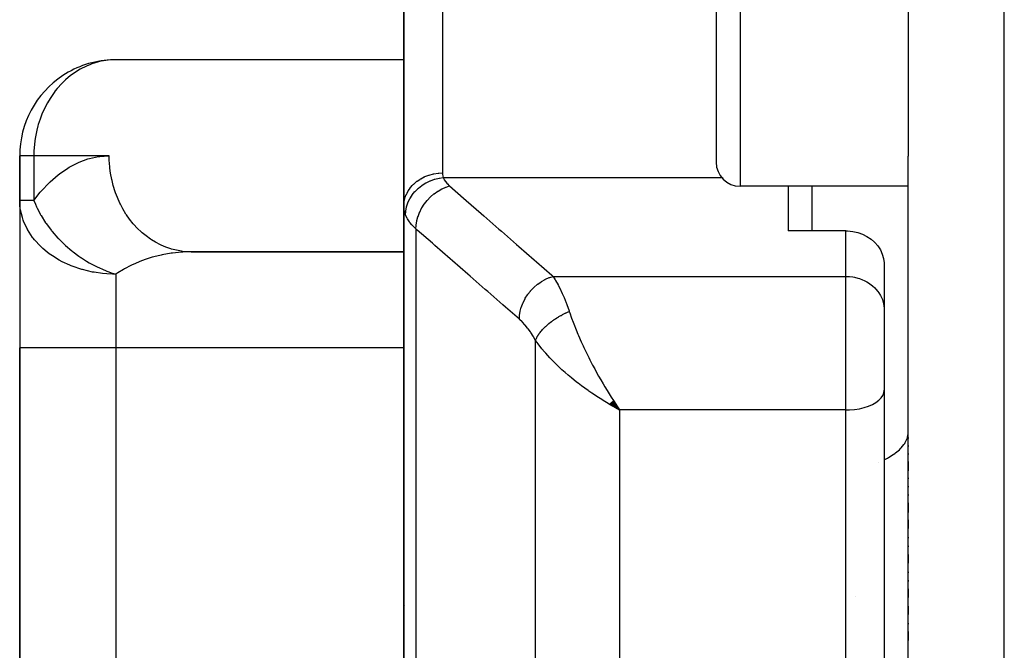
# Model space of a CAD drawing. Units: millimetres. Extents: x -270 to 480, y -298 to 298.
# Drawn here: x -57 to -36, y -266 to -253 of the extents above; entities that cross this region are included whole.
import ezdxf

# ---------------------------------------------------------------- set-up
doc = ezdxf.new("R2010")
doc.units = ezdxf.units.MM
doc.linetypes.add('DASHED', pattern=[9.652, 8.128, -1.524])
doc.layers.add('nevidi', color=4, linetype='DASHED')

msp = doc.modelspace()

# ---------------------------------------------------------------- linework, layer by layer
at = {"color": 2}
for p, q in [((-49, -257.046), (-49, -245.527)), ((-49, -245.527), (-49, -257.046)), ((-42.5, -251.634), (-42.5, -256.134)), ((-42.5, -251.634), (-42.5, -256.134)), ((-38.5, -251.634), (-38.5, -256.01)), ((-49, -254.002), (-55.08, -254.002)), ((-57, -256), (-57, -256.93)), ((-57, -256.93), (-57, -256)), ((-56.999, -256), (-57, -256)), ((-38.5, -281.114), (-38.5, -256.01)), ((-38.5, -281.114), (-38.5, -256.01)), ((-38.5, -256.634), (-42, -256.634)), ((-41, -256.634), (-41, -257.563)), ((-57, -256.93), (-57, -260)), ((-57, -256.93), (-57, -260)), ((-56.997, -256.93), (-57, -256.93)), ((-49, -257.046), (-49, -266.632)), ((-49, -266.632), (-49, -257.046)), ((-39.8, -257.563), (-41, -257.563)), ((-49, -257.998), (-53.51, -257.998)), ((-53.43, -258), (-53.51, -257.998)), ((-53.43, -258), (-49, -258)), ((-39.001, -258.229), (-39.001, -259.178)), ((-39.001, -259.178), (-39, -259.21)), ((-39, -259.21), (-39, -260.879)), ((-39, -259.21), (-39, -260.879)), ((-57, -260), (-57, -284.5)), ((-57, -284.5), (-57, -260)), ((-39, -260.879), (-39, -279.846)), ((-39, -260.879), (-39, -279.846)), ((-44.726, -261.166), (-44.509, -261.29)), ((-44.724, -261.164), (-44.509, -261.29)), ((-44.724, -261.164), (-44.509, -261.29)), ((-44.721, -261.162), (-44.509, -261.29)), ((-44.718, -261.16), (-44.509, -261.29)), ((-44.715, -261.157), (-44.509, -261.29)), ((-44.712, -261.155), (-44.509, -261.29)), ((-44.712, -261.155), (-44.509, -261.29)), ((-44.71, -261.153), (-44.509, -261.29)), ((-44.707, -261.15), (-44.509, -261.29)), ((-44.704, -261.148), (-44.509, -261.29)), ((-44.704, -261.148), (-44.509, -261.29)), ((-44.701, -261.146), (-44.509, -261.29)), ((-44.698, -261.144), (-44.509, -261.29)), ((-44.696, -261.141), (-44.509, -261.29)), ((-44.693, -261.139), (-44.509, -261.29)), ((-44.69, -261.136), (-44.509, -261.29)), ((-44.687, -261.134), (-44.509, -261.29)), ((-44.684, -261.132), (-44.509, -261.29)), ((-44.682, -261.129), (-44.509, -261.29)), ((-44.679, -261.127), (-44.509, -261.29)), ((-44.676, -261.125), (-44.509, -261.29)), ((-44.673, -261.122), (-44.509, -261.29)), ((-44.67, -261.12), (-44.509, -261.29)), ((-44.668, -261.117), (-44.509, -261.29)), ((-44.668, -261.117), (-44.509, -261.29)), ((-44.665, -261.115), (-44.509, -261.29)), ((-44.662, -261.112), (-44.509, -261.29)), ((-44.659, -261.11), (-44.509, -261.29)), ((-44.656, -261.107), (-44.509, -261.29)), ((-44.653, -261.105), (-44.509, -261.29)), ((-44.653, -261.105), (-44.509, -261.29)), ((-44.651, -261.102), (-44.509, -261.29)), ((-44.648, -261.1), (-44.509, -261.29)), ((-44.645, -261.097), (-44.509, -261.29)), ((-44.642, -261.095), (-44.509, -261.29)), ((-44.653, -261.211), (-44.509, -261.29)), ((-44.556, -261.221), (-44.554, -261.223)), ((-38.5, -261.861), (-38.5, -261.883)), ((-38.5, -261.861), (-38.5, -261.883)), ((-38.5, -262.027), (-38.5, -262.048)), ((-38.5, -262.027), (-38.5, -262.048)), ((-38.5, -262.193), (-38.5, -262.215)), ((-38.5, -262.193), (-38.5, -262.215)), ((-38.5, -262.361), (-38.5, -262.553)), ((-38.5, -262.361), (-38.5, -262.553)), ((-38.5, -262.702), (-38.5, -262.724)), ((-38.5, -262.702), (-38.5, -262.724)), ((-38.5, -262.874), (-38.5, -262.896)), ((-38.5, -262.874), (-38.5, -262.896)), ((-38.5, -263.048), (-38.5, -263.07)), ((-38.5, -263.048), (-38.5, -263.07)), ((-38.5, -263.223), (-38.5, -263.423)), ((-38.5, -263.223), (-38.5, -263.423)), ((-38.5, -263.578), (-38.5, -263.757)), ((-38.5, -263.578), (-38.5, -263.757)), ((-38.5, -263.937), (-38.5, -263.96)), ((-38.5, -263.937), (-38.5, -263.96)), ((-38.5, -264.117), (-38.5, -264.14)), ((-38.5, -264.117), (-38.5, -264.14)), ((-38.5, -264.296), (-38.5, -264.475)), ((-38.5, -264.296), (-38.5, -264.475)), ((-38.5, -264.655), (-38.5, -264.678)), ((-38.5, -264.655), (-38.5, -264.678)), ((-38.5, -264.834), (-38.5, -264.857)), ((-38.5, -264.834), (-38.5, -264.857)), ((-38.5, -265.013), (-38.5, -265.191)), ((-38.5, -265.013), (-38.5, -265.191)), ((-48.982, -265.367), (-48.982, -265.366)), ((-38.5, -265.37), (-38.5, -265.548)), ((-38.5, -265.37), (-38.5, -265.548)), ((-49, -265.843), (-49, -266.021)), ((-49, -266.021), (-49, -265.843)), ((-38.5, -265.724), (-38.5, -265.746)), ((-38.5, -265.724), (-38.5, -265.746)), ((-38.5, -265.897), (-38.5, -266.09)), ((-38.5, -265.897), (-38.5, -266.09))]:
    msp.add_line(p, q, dxfattribs=at)
for points in [[(-55.08, -254.002), (-55.094, -254.003), (-55.109, -254.004)], [(-56.994, -257.051), (-56.996, -257.023), (-57, -256.93)], [(-39.8, -257.563), (-39.762, -257.564), (-39.656, -257.575), (-39.552, -257.598), (-39.452, -257.633), (-39.359, -257.679), (-39.274, -257.736), (-39.202, -257.799), (-39.198, -257.803), (-39.133, -257.877), (-39.08, -257.959), (-39.04, -258.046), (-39.013, -258.136), (-39.001, -258.229)], [(-44.509, -261.29), (-44.61, -261.235), (-44.653, -261.211), (-44.711, -261.178), (-44.728, -261.168)]]:
    msp.add_lwpolyline(points, dxfattribs=at)
for centre, radius, start, end in [((-55, -256), 2, 93.1308, 123.4335), ((-55, -256), 2, 123.4615, 180), ((-42, -256.134), 0.5, 180, 270), ((-55, -256.93), 2, 180, 183.4987), ((-48.5, -265.5), 0.5, 164.4475, 164.6154)]:
    msp.add_arc(centre, radius, start, end, dxfattribs=at)
at = {"layer": 'nevidi', "color": 7, "linetype": 'Continuous'}
for p, q in [((-36.5, -288.5), (-36.5, -232.5)), ((-48.2, -246.503), (-48.2, -256.358)), ((-42, -251.634), (-42, -256.634)), ((-56.706, -256), (-56.999, -256)), ((-56.706, -256), (-56.706, -256.93)), ((-55.136, -256), (-56.706, -256)), ((-48.18, -256.453), (-42.384, -256.453)), ((-42.346, -256.453), (-42.345, -256.453)), ((-40.5, -257.563), (-40.5, -256.634)), ((-56.706, -256.93), (-56.997, -256.93)), ((-48.751, -257.52), (-48.751, -266.529)), ((-39.8, -258.509), (-39.8, -257.563)), ((-55, -258.465), (-55, -260)), ((-45.896, -258.509), (-39.8, -258.509)), ((-39.8, -261.29), (-39.8, -258.509)), ((-46.26, -269.357), (-46.26, -259.841)), ((-55, -260), (-57, -260)), ((-55, -260), (-55, -284.5)), ((-49, -260), (-55, -260)), ((-44.554, -261.223), (-44.509, -261.29)), ((-44.509, -261.29), (-44.509, -271.228)), ((-39.8, -261.29), (-44.509, -261.29)), ((-39.8, -280.533), (-39.8, -261.29)), ((-39.115, -262.378), (-39.113, -262.377)), ((-39.6, -265.164), (-39.598, -265.168))]:
    msp.add_line(p, q, dxfattribs=at)
for points in [[(-55.109, -254.004), (-55.307, -254.033), (-55.358, -254.045), (-55.501, -254.088), (-55.529, -254.099), (-55.61, -254.132), (-55.742, -254.199), (-55.84, -254.26), (-55.886, -254.291), (-55.94, -254.331), (-56.045, -254.419), (-56.122, -254.494), (-56.221, -254.603), (-56.258, -254.649), (-56.284, -254.684), (-56.368, -254.805), (-56.423, -254.897), (-56.486, -255.018), (-56.536, -255.131), (-56.577, -255.238), (-56.612, -255.346), (-56.621, -255.379), (-56.643, -255.464), (-56.678, -255.639), (-56.685, -255.692), (-56.704, -255.906), (-56.704, -255.92), (-56.706, -256)], [(-56.706, -256.93), (-56.571, -256.758), (-56.548, -256.732), (-56.389, -256.563), (-56.365, -256.54), (-56.197, -256.395), (-56.172, -256.375), (-55.997, -256.255), (-55.971, -256.24), (-55.79, -256.145), (-55.763, -256.133), (-55.578, -256.066), (-55.55, -256.058), (-55.362, -256.017), (-55.334, -256.013), (-55.145, -256), (-55.136, -256)], [(-53.51, -257.998), (-53.611, -257.989), (-53.631, -257.986), (-53.738, -257.967), (-53.836, -257.943), (-53.855, -257.937), (-53.959, -257.901), (-54.053, -257.862), (-54.071, -257.853), (-54.172, -257.801), (-54.259, -257.748), (-54.276, -257.737), (-54.37, -257.669), (-54.45, -257.603), (-54.466, -257.589), (-54.553, -257.506), (-54.623, -257.429), (-54.637, -257.413), (-54.714, -257.316), (-54.775, -257.23), (-54.787, -257.212), (-54.853, -257.103), (-54.903, -257.009), (-54.912, -256.989), (-54.966, -256.869), (-55.004, -256.77), (-55.012, -256.749), (-55.052, -256.621), (-55.078, -256.517), (-55.083, -256.495), (-55.108, -256.361), (-55.122, -256.255), (-55.124, -256.232), (-55.134, -256.094), (-55.136, -256)], [(-49, -257.046), (-48.995, -256.973), (-48.995, -256.97), (-48.993, -256.954), (-48.979, -256.889), (-48.978, -256.887), (-48.971, -256.863), (-48.951, -256.808), (-48.95, -256.805), (-48.936, -256.776), (-48.911, -256.73), (-48.909, -256.728), (-48.887, -256.694), (-48.86, -256.658), (-48.858, -256.655), (-48.826, -256.618), (-48.8, -256.591), (-48.797, -256.589), (-48.754, -256.55), (-48.73, -256.531), (-48.727, -256.529), (-48.672, -256.491), (-48.652, -256.479), (-48.649, -256.477), (-48.581, -256.441), (-48.567, -256.435), (-48.564, -256.434), (-48.484, -256.403), (-48.477, -256.401), (-48.474, -256.4), (-48.382, -256.376), (-48.381, -256.376), (-48.379, -256.376), (-48.285, -256.362), (-48.282, -256.362), (-48.275, -256.361), (-48.2, -256.358)], [(-48.967, -257.226), (-48.963, -257.154), (-48.962, -257.151), (-48.962, -257.148), (-48.947, -257.067), (-48.946, -257.065), (-48.945, -257.061), (-48.919, -256.982), (-48.918, -256.979), (-48.917, -256.975), (-48.88, -256.899), (-48.879, -256.896), (-48.877, -256.893), (-48.831, -256.82), (-48.83, -256.817), (-48.827, -256.814), (-48.772, -256.746), (-48.77, -256.743), (-48.768, -256.74), (-48.704, -256.678), (-48.702, -256.676), (-48.698, -256.673), (-48.628, -256.618), (-48.625, -256.616), (-48.621, -256.614), (-48.544, -256.566), (-48.541, -256.564), (-48.537, -256.562), (-48.455, -256.523), (-48.452, -256.521), (-48.448, -256.52), (-48.362, -256.489), (-48.359, -256.488), (-48.355, -256.487), (-48.267, -256.465), (-48.264, -256.465), (-48.259, -256.464), (-48.18, -256.453)], [(-48.2, -256.358), (-48.198, -256.386), (-48.198, -256.39), (-48.192, -256.418), (-48.191, -256.423), (-48.181, -256.45), (-48.18, -256.453)], [(-48.18, -256.453), (-48.163, -256.491), (-48.159, -256.498), (-48.134, -256.537), (-48.13, -256.543), (-48.099, -256.581), (-48.093, -256.587), (-48.055, -256.623), (-48.051, -256.627)], [(-48.751, -257.52), (-48.748, -257.448), (-48.748, -257.444), (-48.747, -257.439), (-48.734, -257.359), (-48.733, -257.355), (-48.732, -257.35), (-48.71, -257.269), (-48.709, -257.265), (-48.707, -257.26), (-48.676, -257.18), (-48.674, -257.176), (-48.672, -257.171), (-48.632, -257.093), (-48.63, -257.089), (-48.627, -257.085), (-48.58, -257.01), (-48.577, -257.007), (-48.574, -257.002), (-48.519, -256.932), (-48.516, -256.929), (-48.512, -256.924), (-48.451, -256.86), (-48.448, -256.857), (-48.444, -256.853), (-48.376, -256.795), (-48.373, -256.793), (-48.369, -256.789), (-48.297, -256.739), (-48.294, -256.736), (-48.289, -256.733), (-48.214, -256.691), (-48.211, -256.689), (-48.206, -256.687), (-48.129, -256.653), (-48.125, -256.651), (-48.12, -256.65), (-48.051, -256.627)], [(-48.051, -256.627), (-47.757, -256.884), (-47.706, -256.929), (-47.39, -257.204), (-47.339, -257.249), (-47.024, -257.524), (-46.972, -257.569), (-46.657, -257.845), (-46.606, -257.89), (-46.29, -258.165), (-46.239, -258.21), (-45.924, -258.485), (-45.896, -258.509)], [(-55, -258.465), (-55.071, -258.464), (-55.188, -258.458), (-55.277, -258.45), (-55.452, -258.425), (-55.486, -258.419), (-55.695, -258.369), (-55.709, -258.365), (-55.906, -258.298), (-55.93, -258.289), (-55.953, -258.279), (-56.114, -258.204), (-56.18, -258.169), (-56.32, -258.083), (-56.385, -258.037), (-56.429, -258.004), (-56.516, -257.931), (-56.566, -257.884), (-56.693, -257.747), (-56.718, -257.715), (-56.731, -257.699), (-56.84, -257.531), (-56.84, -257.53), (-56.912, -257.379), (-56.928, -257.337), (-56.945, -257.286), (-56.982, -257.135), (-56.994, -257.051)], [(-56.706, -256.93), (-56.674, -257.009), (-56.65, -257.063), (-56.643, -257.078), (-56.639, -257.086), (-56.571, -257.218), (-56.564, -257.232), (-56.555, -257.246), (-56.46, -257.397), (-56.455, -257.404), (-56.45, -257.412), (-56.34, -257.558), (-56.329, -257.571), (-56.329, -257.571), (-56.327, -257.574), (-56.206, -257.711), (-56.197, -257.721), (-56.193, -257.724), (-56.059, -257.855), (-56.058, -257.856), (-56.045, -257.868), (-55.916, -257.978), (-55.899, -257.991), (-55.885, -258.002), (-55.766, -258.09), (-55.73, -258.114), (-55.715, -258.124), (-55.609, -258.192), (-55.553, -258.225), (-55.538, -258.234), (-55.442, -258.285), (-55.37, -258.321), (-55.354, -258.328), (-55.264, -258.369), (-55.215, -258.389), (-55.183, -258.402), (-55.167, -258.408), (-55.072, -258.442), (-55, -258.465)], [(-48.967, -257.226), (-48.982, -257.181), (-48.983, -257.176), (-48.985, -257.168), (-48.995, -257.115), (-48.996, -257.106), (-49, -257.052), (-49, -257.046)], [(-48.751, -257.52), (-48.812, -257.461), (-48.822, -257.451), (-48.836, -257.435), (-48.875, -257.388), (-48.883, -257.377), (-48.926, -257.312), (-48.927, -257.31), (-48.932, -257.301), (-48.964, -257.234), (-48.967, -257.226)], [(-46.597, -259.402), (-46.888, -259.147), (-46.94, -259.102), (-47.255, -258.827), (-47.306, -258.782), (-47.622, -258.507), (-47.673, -258.462), (-47.988, -258.186), (-48.039, -258.142), (-48.355, -257.866), (-48.406, -257.821), (-48.721, -257.546), (-48.751, -257.52)], [(-53.43, -258), (-53.603, -258.005), (-53.629, -258.007), (-53.758, -258.018), (-53.819, -258.025), (-53.845, -258.029), (-54.033, -258.061), (-54.057, -258.067), (-54.08, -258.072), (-54.241, -258.113), (-54.265, -258.12), (-54.39, -258.16), (-54.443, -258.179), (-54.466, -258.188), (-54.637, -258.26), (-54.659, -258.27), (-54.683, -258.282), (-54.821, -258.354), (-54.842, -258.366), (-54.954, -258.434), (-54.995, -258.461), (-55, -258.465)], [(-46.597, -259.402), (-46.594, -259.332), (-46.593, -259.326), (-46.592, -259.32), (-46.58, -259.243), (-46.579, -259.237), (-46.578, -259.231), (-46.556, -259.153), (-46.554, -259.147), (-46.552, -259.141), (-46.522, -259.064), (-46.52, -259.058), (-46.517, -259.052), (-46.479, -258.977), (-46.476, -258.971), (-46.473, -258.966), (-46.427, -258.894), (-46.423, -258.888), (-46.419, -258.883), (-46.366, -258.815), (-46.362, -258.81), (-46.358, -258.806), (-46.298, -258.743), (-46.293, -258.739), (-46.289, -258.735), (-46.224, -258.679), (-46.219, -258.675), (-46.214, -258.671), (-46.145, -258.622), (-46.139, -258.618), (-46.134, -258.615), (-46.062, -258.574), (-46.056, -258.571), (-46.051, -258.568), (-45.976, -258.536), (-45.971, -258.533), (-45.965, -258.531), (-45.896, -258.509)], [(-45.896, -258.509), (-45.87, -258.549), (-45.849, -258.583), (-45.841, -258.597), (-45.79, -258.687), (-45.786, -258.694), (-45.782, -258.702), (-45.732, -258.803), (-45.724, -258.82), (-45.704, -258.865), (-45.674, -258.932), (-45.666, -258.951), (-45.624, -259.058), (-45.618, -259.074), (-45.61, -259.095), (-45.563, -259.228), (-45.559, -259.24)], [(-39.8, -258.509), (-39.762, -258.51), (-39.725, -258.513), (-39.656, -258.521), (-39.619, -258.528), (-39.552, -258.544), (-39.516, -258.555), (-39.452, -258.579), (-39.419, -258.594), (-39.359, -258.626), (-39.328, -258.644), (-39.273, -258.683), (-39.246, -258.705), (-39.198, -258.749), (-39.174, -258.774), (-39.133, -258.824), (-39.113, -258.852), (-39.08, -258.906), (-39.064, -258.936), (-39.039, -258.993), (-39.029, -259.025), (-39.013, -259.084), (-39.007, -259.117), (-39.001, -259.178)], [(-46.26, -259.841), (-46.255, -259.828), (-46.254, -259.826), (-46.246, -259.808), (-46.245, -259.806), (-46.243, -259.801), (-46.241, -259.798), (-46.236, -259.787), (-46.235, -259.785), (-46.224, -259.766), (-46.223, -259.764), (-46.215, -259.75), (-46.213, -259.747), (-46.212, -259.745), (-46.211, -259.743), (-46.198, -259.724), (-46.197, -259.722), (-46.184, -259.703), (-46.182, -259.701), (-46.18, -259.698), (-46.178, -259.694), (-46.168, -259.681), (-46.166, -259.679), (-46.151, -259.66), (-46.149, -259.658), (-46.139, -259.645), (-46.136, -259.642), (-46.133, -259.638), (-46.131, -259.636), (-46.114, -259.617), (-46.112, -259.615), (-46.094, -259.595), (-46.092, -259.593), (-46.091, -259.592), (-46.087, -259.589), (-46.073, -259.574), (-46.071, -259.572), (-46.051, -259.553), (-46.049, -259.551), (-46.037, -259.54), (-46.033, -259.537), (-46.028, -259.532), (-46.026, -259.53), (-46.004, -259.511), (-46.002, -259.509), (-45.98, -259.491), (-45.978, -259.489), (-45.978, -259.489), (-45.974, -259.486), (-45.955, -259.47), (-45.952, -259.468), (-45.929, -259.45), (-45.926, -259.448), (-45.914, -259.44), (-45.91, -259.437), (-45.902, -259.431), (-45.899, -259.429), (-45.875, -259.412), (-45.872, -259.41), (-45.847, -259.393), (-45.847, -259.393), (-45.844, -259.391), (-45.842, -259.39), (-45.818, -259.375), (-45.816, -259.373), (-45.79, -259.357), (-45.787, -259.355), (-45.776, -259.349), (-45.772, -259.346), (-45.76, -259.339), (-45.758, -259.338), (-45.731, -259.323), (-45.728, -259.321), (-45.703, -259.308), (-45.701, -259.307), (-45.699, -259.305), (-45.698, -259.305), (-45.671, -259.291), (-45.668, -259.29), (-45.64, -259.276), (-45.637, -259.275), (-45.629, -259.271), (-45.624, -259.268), (-45.61, -259.262), (-45.607, -259.261), (-45.579, -259.248), (-45.576, -259.247), (-45.559, -259.24)], [(-45.559, -259.24), (-45.549, -259.271), (-45.511, -259.377), (-45.479, -259.462), (-45.465, -259.499), (-45.415, -259.624), (-45.379, -259.71), (-45.366, -259.74), (-45.308, -259.872), (-45.269, -259.957), (-45.253, -259.989), (-45.192, -260.117), (-45.151, -260.2), (-45.129, -260.243), (-45.071, -260.356), (-45.028, -260.436), (-44.995, -260.497), (-44.946, -260.586), (-44.902, -260.664), (-44.853, -260.748), (-44.817, -260.809), (-44.772, -260.884), (-44.706, -260.99), (-44.686, -261.022), (-44.64, -261.093), (-44.556, -261.221)], [(-46.26, -259.841), (-46.303, -259.766), (-46.311, -259.754), (-46.359, -259.679), (-46.367, -259.667), (-46.416, -259.599), (-46.424, -259.588), (-46.474, -259.527), (-46.482, -259.517), (-46.533, -259.462), (-46.541, -259.454), (-46.592, -259.406), (-46.597, -259.402)], [(-44.728, -261.168), (-44.874, -261.08), (-44.883, -261.074), (-44.948, -261.033), (-45.091, -260.938), (-45.15, -260.897), (-45.164, -260.887), (-45.303, -260.786), (-45.375, -260.731), (-45.404, -260.708), (-45.51, -260.623), (-45.579, -260.565), (-45.641, -260.512), (-45.709, -260.451), (-45.775, -260.39), (-45.857, -260.311), (-45.898, -260.27), (-45.959, -260.206), (-46.047, -260.109), (-46.072, -260.082), (-46.126, -260.017), (-46.208, -259.912), (-46.225, -259.889), (-46.26, -259.841)], [(-39.8, -261.29), (-39.725, -261.288), (-39.619, -261.279), (-39.516, -261.263), (-39.419, -261.24), (-39.328, -261.211), (-39.246, -261.175), (-39.174, -261.135), (-39.113, -261.089), (-39.064, -261.04), (-39.029, -260.988), (-39.007, -260.934), (-39, -260.879)], [(-39, -262.326), (-38.971, -262.312), (-38.934, -262.293), (-38.91, -262.279), (-38.813, -262.219), (-38.782, -262.197), (-38.762, -262.183), (-38.685, -262.118), (-38.66, -262.095), (-38.646, -262.08), (-38.589, -262.011), (-38.572, -261.986), (-38.562, -261.97), (-38.527, -261.899), (-38.518, -261.872), (-38.514, -261.857), (-38.501, -261.785), (-38.5, -261.757)]]:
    msp.add_lwpolyline(points, dxfattribs=at)

doc.saveas('drawing.dxf')
